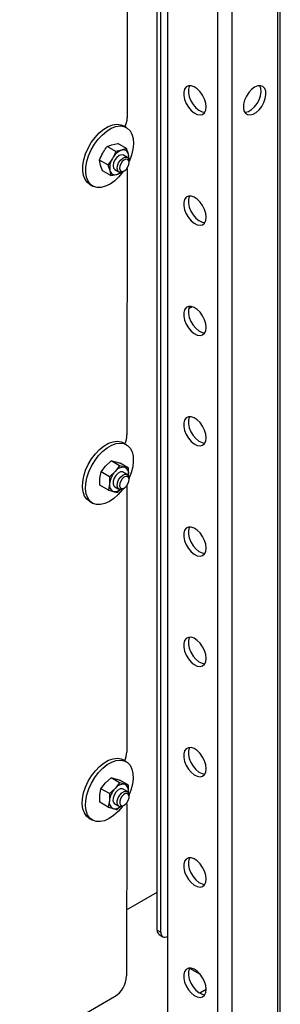
# Paper-space layout 'Sheet3(2)(2)' of a CAD drawing. Units: millimetres. Extents: x 419 to 4078, y 104 to 5790.
# Drawn here: x 3828 to 3905, y 3635 to 3926 of the extents above; entities that cross this region are included whole.
import ezdxf

# ---------------------------------------------------------------- set-up
doc = ezdxf.new("R2010")
doc.units = ezdxf.units.MM

psp = doc.layouts.new('Sheet3(2)(2)')

# ---------------------------------------------------------------- linework, layer by layer
at = {"color": 7, "linetype": 'Continuous', "lineweight": 25, "ltscale": 20}
for p, q in [((3868.79, 3656.64), (3868.79, 4055.53)), ((3869.85, 3656.03), (3869.85, 4054.91)), ((3859.96, 3975.5), (3859.9, 3897.13)), ((3905.22, 3628.01), (3905.22, 3940.16)), ((3871.82, 3938.12), (3871.82, 3627.91)), ((3859.69, 3894.24), (3858.77, 3894.77)), ((3853.98, 3888.62), (3855.4, 3889.15)), ((3855.4, 3889.15), (3857.14, 3889.5)), ((3859.65, 3888.05), (3857.14, 3889.5)), ((3856.49, 3887.18), (3853.98, 3888.62)), ((3858.23, 3887.52), (3856.49, 3887.18)), ((3859.65, 3888.05), (3858.23, 3887.52)), ((3860.24, 3886.39), (3859.65, 3888.05)), ((3860.52, 3884.92), (3860.24, 3886.39)), ((3854.2, 3883.17), (3851.69, 3884.61)), ((3851.96, 3883.14), (3851.69, 3884.61)), ((3859.95, 3885.43), (3858.77, 3886.11)), ((3860.4, 3884.63), (3860.52, 3884.92)), ((3860.47, 3883.88), (3860.47, 3884.29)), ((3852.56, 3881.48), (3851.96, 3883.14)), ((3855.07, 3880.03), (3852.56, 3881.48)), ((3854.2, 3883.17), (3854.79, 3881.51)), ((3854.79, 3881.51), (3855.07, 3880.03)), ((3856.27, 3881.78), (3857.45, 3881.1)), ((3856.81, 3880.38), (3858.23, 3880.91)), ((3858.7, 3881.22), (3859.06, 3881.43)), ((3859.89, 3881.62), (3859.83, 3803.24)), ((3859.85, 3882.17), (3859.89, 3881.62)), ((3855.07, 3880.03), (3856.81, 3880.38)), ((3848.77, 3877.45), (3849.69, 3876.92)), ((3878.17, 3840.7), (3879.02, 3841.18)), ((3859.64, 3800.37), (3858.72, 3800.9)), ((3852.15, 3792.28), (3853.48, 3794.01)), ((3853.48, 3794.01), (3855.13, 3795.55)), ((3857.64, 3794.1), (3855.13, 3795.55)), ((3857.64, 3794.1), (3856.31, 3792.38)), ((3860.29, 3793.44), (3857.78, 3794.89)), ((3860.29, 3791.38), (3860.29, 3793.44)), ((3851.83, 3790.4), (3852.15, 3792.28)), ((3851.83, 3788.34), (3851.83, 3790.4)), ((3854.66, 3790.83), (3852.15, 3792.28)), ((3856.31, 3792.38), (3854.66, 3790.83)), ((3854.66, 3790.83), (3854.66, 3788.77)), ((3859.95, 3791.53), (3858.72, 3792.24)), ((3860.27, 3791.21), (3860.29, 3791.38)), ((3860.47, 3789.98), (3860.47, 3790.38)), ((3854.34, 3786.89), (3851.83, 3788.34)), ((3854.66, 3788.77), (3854.34, 3786.89)), ((3856.22, 3787.91), (3857.45, 3787.2)), ((3856.99, 3786.23), (3857.93, 3787.11)), ((3858.7, 3787.32), (3859.06, 3787.53)), ((3859.82, 3787.73), (3859.76, 3709.35)), ((3859.8, 3788.2), (3859.82, 3787.73)), ((3848.73, 3783.58), (3849.64, 3783.05)), ((3859.6, 3706.49), (3858.68, 3707.02)), ((3852.14, 3698.47), (3853.48, 3700.18)), ((3853.48, 3700.18), (3855.13, 3701.7)), ((3857.64, 3700.25), (3855.13, 3701.7)), ((3857.64, 3700.25), (3856.3, 3698.55)), ((3860.27, 3699.52), (3857.76, 3700.97)), ((3851.79, 3696.58), (3852.14, 3698.47)), ((3854.65, 3697.03), (3852.14, 3698.47)), ((3854.65, 3697.03), (3854.62, 3694.95)), ((3856.3, 3698.55), (3854.65, 3697.03)), ((3859.95, 3697.63), (3858.68, 3698.36)), ((3860.23, 3697.37), (3860.24, 3697.44)), ((3860.24, 3697.44), (3860.27, 3699.52)), ((3851.76, 3694.51), (3851.79, 3696.58)), ((3854.27, 3693.06), (3851.76, 3694.51)), ((3854.62, 3694.95), (3854.27, 3693.06)), ((3856.18, 3694.03), (3857.45, 3693.3)), ((3859.75, 3693.84), (3859.72, 3643.04)), ((3859.74, 3694.22), (3859.75, 3693.84)), ((3860.47, 3696.07), (3860.47, 3696.48)), ((3856.89, 3692.33), (3857.87, 3693.23)), ((3858.7, 3693.42), (3859.06, 3693.62)), ((3848.68, 3689.7), (3849.6, 3689.17)), ((3859.73, 3662.66), (3868.79, 3667.89)), ((3868.79, 3656.64), (3869.85, 3656.03)), ((3869.41, 3655.27), (3870.47, 3654.65)), ((3878.39, 3645.35), (3881.52, 3643.54)), ((3883.31, 3639.04), (3881.4, 3637.94)), ((3828.07, 3620.7), (3856.18, 3636.91))]:
    psp.add_line(p, q, dxfattribs=at)
at = {"color": 1, "linetype": 'Continuous', "lineweight": 25, "ltscale": 20}
for p, q in [((3904.35, 3938.93), (3904.35, 3627.51)), ((3886.67, 3931.18), (3886.67, 3619.34)), ((3890.91, 3931.18), (3890.91, 3619.75))]:
    psp.add_line(p, q, dxfattribs=at)
at = {"color": 7, "linetype": 'Continuous', "lineweight": 25, "ltscale": 20, "flags": 128}
for points in [[(3878.39, 3906.65), (3878.28, 3906.45), (3878.04, 3905.58), (3878.04, 3904.52), (3878.28, 3903.36), (3878.76, 3902.19), (3879.43, 3901.08), (3880.24, 3900.12), (3881.14, 3899.39), (3882.05, 3898.94), (3882.91, 3898.79), (3882.92, 3898.79)], [(3894.62, 3898.79), (3894.88, 3898.8), (3895.76, 3899.02), (3896.67, 3899.55), (3897.55, 3900.34), (3898.33, 3901.34), (3898.96, 3902.48), (3899.38, 3903.66), (3899.56, 3904.8), (3899.5, 3905.82), (3899.2, 3906.63), (3899.19, 3906.65)], [(3883.31, 3900.37), (3883.18, 3901.49), (3882.82, 3902.67), (3882.24, 3903.82), (3881.5, 3904.86), (3880.63, 3905.72), (3879.72, 3906.31), (3878.83, 3906.62), (3878.01, 3906.6), (3877.34, 3906.26), (3876.87, 3905.64), (3876.62, 3904.76), (3876.62, 3903.71), (3876.87, 3902.55), (3877.34, 3901.37), (3878.01, 3900.26), (3878.83, 3899.31), (3879.72, 3898.58), (3880.63, 3898.12), (3881.5, 3897.98), (3882.24, 3898.15), (3882.82, 3898.64), (3883.18, 3899.4), (3883.31, 3900.37)], [(3897.63, 3906.19), (3896.72, 3905.52), (3895.88, 3904.62), (3895.17, 3903.54), (3894.65, 3902.38), (3894.34, 3901.2), (3894.28, 3900.11), (3894.46, 3899.19), (3894.88, 3898.49), (3895.51, 3898.08), (3896.29, 3897.98), (3897.17, 3898.21), (3898.09, 3898.73), (3898.97, 3899.53), (3899.75, 3900.53), (3900.37, 3901.66), (3900.79, 3902.84), (3900.98, 3903.98), (3900.92, 3905), (3900.61, 3905.82), (3900.08, 3906.38), (3899.37, 3906.63), (3898.53, 3906.57), (3897.63, 3906.19)], [(3850.39, 3891.33), (3851.62, 3892.65), (3852.94, 3893.74), (3854.28, 3894.55), (3855.61, 3895.06), (3856.87, 3895.24), (3858.01, 3895.09), (3858.77, 3894.77)], [(3851.31, 3890.8), (3852.54, 3892.12), (3853.86, 3893.21), (3855.2, 3894.02), (3856.53, 3894.53), (3857.78, 3894.71), (3858.93, 3894.56), (3859.93, 3894.09), (3860.73, 3893.31), (3861.32, 3892.26), (3861.66, 3890.96), (3861.76, 3889.46), (3861.6, 3887.83), (3861.19, 3886.11), (3860.54, 3884.38), (3860.5, 3884.29)], [(3848.77, 3877.45), (3848.11, 3877.95), (3847.41, 3878.88), (3846.94, 3880.06), (3846.72, 3881.46), (3846.75, 3883.04), (3847.04, 3884.72), (3847.57, 3886.45), (3848.32, 3888.17), (3849.27, 3889.82), (3850.39, 3891.33)], [(3858.76, 3881.26), (3858.65, 3881.1), (3857.47, 3879.68), (3856.19, 3878.47), (3854.85, 3877.51), (3853.51, 3876.85), (3852.21, 3876.5), (3851, 3876.49), (3849.93, 3876.8), (3849.03, 3877.42), (3848.33, 3878.35), (3847.86, 3879.53), (3847.64, 3880.93), (3847.67, 3882.51), (3847.96, 3884.19), (3848.49, 3885.92), (3849.24, 3887.64), (3850.19, 3889.29), (3851.31, 3890.8), (3851.31, 3890.8)], [(3856.26, 3884.66), (3855.88, 3883.77), (3855.75, 3882.91), (3855.89, 3882.21), (3856.27, 3881.78)], [(3858.77, 3886.11), (3858.76, 3886.12), (3858.18, 3886.22), (3857.51, 3885.98), (3856.83, 3885.43), (3856.26, 3884.66)], [(3856.94, 3882.1), (3857.02, 3882.94), (3857.36, 3883.83), (3857.91, 3884.63), (3858.57, 3885.23), (3859.26, 3885.52), (3859.86, 3885.48), (3860.28, 3885.1), (3860.46, 3884.43), (3860.47, 3884.29)], [(3857.65, 3882.13), (3857.79, 3881.6), (3858.13, 3881.29), (3858.61, 3881.26), (3859.16, 3881.49), (3859.69, 3881.97), (3860.13, 3882.61), (3860.4, 3883.33), (3860.47, 3884), (3860.32, 3884.53), (3859.98, 3884.83), (3859.5, 3884.87), (3858.95, 3884.63), (3858.42, 3884.15), (3857.98, 3883.51), (3857.71, 3882.8), (3857.65, 3882.13)], [(3858.7, 3881.22), (3858.15, 3881.01), (3857.55, 3881.05), (3857.12, 3881.44), (3856.94, 3882.1)], [(3883.31, 3867.71), (3883.18, 3868.83), (3882.82, 3870.01), (3882.24, 3871.16), (3881.5, 3872.2), (3880.63, 3873.05), (3879.72, 3873.65), (3878.83, 3873.95), (3878.01, 3873.94), (3877.34, 3873.6), (3876.87, 3872.97), (3876.62, 3872.1), (3876.62, 3871.04), (3876.87, 3869.88), (3877.34, 3868.71), (3878.01, 3867.6), (3878.83, 3866.65), (3879.72, 3865.91), (3880.63, 3865.46), (3881.5, 3865.32), (3882.24, 3865.49), (3882.82, 3865.98), (3883.18, 3866.74), (3883.31, 3867.71)], [(3878.39, 3873.99), (3878.28, 3873.79), (3878.04, 3872.92), (3878.04, 3871.86), (3878.28, 3870.7), (3878.76, 3869.52), (3879.43, 3868.42), (3880.24, 3867.46), (3881.14, 3866.73), (3882.05, 3866.28), (3882.91, 3866.13), (3882.92, 3866.13)], [(3883.31, 3835.05), (3883.18, 3836.17), (3882.82, 3837.35), (3882.24, 3838.5), (3881.5, 3839.54), (3880.63, 3840.39), (3879.72, 3840.99), (3878.83, 3841.29), (3878.01, 3841.28), (3877.34, 3840.94), (3876.87, 3840.31), (3876.62, 3839.44), (3876.62, 3838.38), (3876.87, 3837.22), (3877.34, 3836.05), (3878.01, 3834.94), (3878.83, 3833.98), (3879.72, 3833.25), (3880.63, 3832.8), (3881.5, 3832.65), (3882.24, 3832.83), (3882.82, 3833.32), (3883.18, 3834.08), (3883.31, 3835.05)], [(3878.39, 3841.32), (3878.28, 3841.13), (3878.04, 3840.25), (3878.04, 3839.2), (3878.28, 3838.04), (3878.76, 3836.86), (3879.43, 3835.76), (3880.24, 3834.8), (3881.14, 3834.07), (3882.05, 3833.61), (3882.91, 3833.47), (3882.92, 3833.47)], [(3883.31, 3802.39), (3883.18, 3803.51), (3882.82, 3804.69), (3882.24, 3805.84), (3881.5, 3806.88), (3880.63, 3807.73), (3879.72, 3808.33), (3878.83, 3808.63), (3878.01, 3808.61), (3877.34, 3808.28), (3876.87, 3807.65), (3876.62, 3806.78), (3876.62, 3805.72), (3876.87, 3804.56), (3877.34, 3803.38), (3878.01, 3802.28), (3878.83, 3801.32), (3879.72, 3800.59), (3880.63, 3800.14), (3881.5, 3799.99), (3882.24, 3800.17), (3882.82, 3800.66), (3883.18, 3801.41), (3883.31, 3802.39)], [(3878.39, 3808.66), (3878.28, 3808.47), (3878.04, 3807.59), (3878.04, 3806.54), (3878.28, 3805.38), (3878.76, 3804.2), (3879.43, 3803.09), (3880.24, 3802.14), (3881.14, 3801.41), (3882.05, 3800.95), (3882.91, 3800.81), (3882.92, 3800.81)], [(3848.38, 3794.5), (3849.36, 3796.14), (3850.49, 3797.63), (3851.74, 3798.93), (3853.06, 3799.98), (3854.4, 3800.76), (3855.72, 3801.22), (3856.97, 3801.36), (3858.1, 3801.18), (3858.72, 3800.9)], [(3849.3, 3793.97), (3850.28, 3795.61), (3851.41, 3797.1), (3852.66, 3798.39), (3853.98, 3799.45), (3855.32, 3800.22), (3856.64, 3800.69), (3857.89, 3800.83), (3859.02, 3800.65), (3859.99, 3800.14), (3860.77, 3799.32), (3861.33, 3798.23), (3861.64, 3796.9), (3861.71, 3795.39), (3861.52, 3793.74), (3861.07, 3792.02), (3860.5, 3790.52)], [(3848.73, 3783.58), (3847.96, 3784.18), (3847.29, 3785.14), (3846.85, 3786.35), (3846.66, 3787.78), (3846.73, 3789.36), (3847.04, 3791.06), (3847.6, 3792.79), (3848.38, 3794.5)], [(3858.65, 3787.3), (3858.46, 3787.04), (3857.27, 3785.64), (3855.98, 3784.46), (3854.64, 3783.54), (3853.3, 3782.91), (3852.01, 3782.61), (3850.82, 3782.63), (3849.76, 3782.98), (3848.88, 3783.65), (3848.21, 3784.6), (3847.77, 3785.82), (3847.58, 3787.25), (3847.65, 3788.83), (3847.96, 3790.52), (3848.52, 3792.26), (3849.3, 3793.97)], [(3858.72, 3792.24), (3858.5, 3792.33), (3857.88, 3792.29), (3857.19, 3791.92), (3856.54, 3791.27), (3856.04, 3790.43), (3855.75, 3789.54), (3855.73, 3788.73), (3855.97, 3788.13), (3856.22, 3787.91)], [(3858.7, 3787.32), (3858.16, 3787.11), (3857.56, 3787.15), (3857.13, 3787.52), (3856.94, 3788.18), (3857.02, 3789.01), (3857.35, 3789.9), (3857.89, 3790.71), (3858.56, 3791.31)], [(3858.94, 3790.72), (3858.41, 3790.24), (3857.98, 3789.59), (3857.71, 3788.88), (3857.65, 3788.21), (3857.8, 3787.69), (3858.14, 3787.39), (3858.62, 3787.36), (3859.17, 3787.6), (3859.7, 3788.08), (3860.13, 3788.73), (3860.4, 3789.44), (3860.46, 3790.11), (3860.31, 3790.63), (3859.97, 3790.93), (3859.49, 3790.96), (3858.94, 3790.72)], [(3858.56, 3791.31), (3859.24, 3791.62), (3859.84, 3791.58), (3860.27, 3791.21), (3860.46, 3790.55), (3860.47, 3790.38)], [(3883.31, 3769.73), (3883.18, 3770.85), (3882.82, 3772.02), (3882.24, 3773.18), (3881.5, 3774.22), (3880.63, 3775.07), (3879.72, 3775.67), (3878.83, 3775.97), (3878.01, 3775.95), (3877.34, 3775.62), (3876.87, 3774.99), (3876.62, 3774.11), (3876.62, 3773.06), (3876.87, 3771.9), (3877.34, 3770.72), (3878.01, 3769.62), (3878.83, 3768.66), (3879.72, 3767.93), (3880.63, 3767.47), (3881.5, 3767.33), (3882.24, 3767.51), (3882.82, 3767.99), (3883.18, 3768.75), (3883.31, 3769.73)], [(3878.39, 3776), (3878.28, 3775.81), (3878.04, 3774.93), (3878.04, 3773.88), (3878.28, 3772.72), (3878.76, 3771.54), (3879.43, 3770.43), (3880.24, 3769.48), (3881.14, 3768.75), (3882.05, 3768.29), (3882.91, 3768.15), (3882.92, 3768.15)], [(3883.31, 3737.07), (3883.18, 3738.18), (3882.82, 3739.36), (3882.24, 3740.52), (3881.5, 3741.56), (3880.63, 3742.41), (3879.72, 3743.01), (3878.83, 3743.31), (3878.01, 3743.29), (3877.34, 3742.96), (3876.87, 3742.33), (3876.62, 3741.45), (3876.62, 3740.4), (3876.87, 3739.24), (3877.34, 3738.06), (3878.01, 3736.95), (3878.83, 3736), (3879.72, 3735.27), (3880.63, 3734.81), (3881.5, 3734.67), (3882.24, 3734.85), (3882.82, 3735.33), (3883.18, 3736.09), (3883.31, 3737.07)], [(3878.39, 3743.34), (3878.28, 3743.14), (3878.04, 3742.27), (3878.04, 3741.21), (3878.28, 3740.05), (3878.76, 3738.88), (3879.43, 3737.77), (3880.24, 3736.82), (3881.14, 3736.08), (3882.05, 3735.63), (3882.91, 3735.48), (3882.92, 3735.49)], [(3883.31, 3704.4), (3883.18, 3705.52), (3882.82, 3706.7), (3882.24, 3707.85), (3881.5, 3708.89), (3880.63, 3709.75), (3879.72, 3710.34), (3878.83, 3710.65), (3878.01, 3710.63), (3877.34, 3710.29), (3876.87, 3709.67), (3876.62, 3708.79), (3876.62, 3707.74), (3876.87, 3706.58), (3877.34, 3705.4), (3878.01, 3704.29), (3878.83, 3703.34), (3879.72, 3702.61), (3880.63, 3702.15), (3881.5, 3702.01), (3882.24, 3702.18), (3882.82, 3702.67), (3883.18, 3703.43), (3883.31, 3704.4)], [(3878.39, 3710.68), (3878.28, 3710.48), (3878.04, 3709.61), (3878.04, 3708.55), (3878.28, 3707.39), (3878.76, 3706.22), (3879.43, 3705.11), (3880.24, 3704.15), (3881.14, 3703.42), (3882.05, 3702.97), (3882.91, 3702.82), (3882.92, 3702.82)], [(3848.37, 3700.69), (3849.35, 3702.32), (3850.49, 3703.8), (3851.74, 3705.09), (3853.06, 3706.14), (3854.4, 3706.9), (3855.72, 3707.36), (3856.97, 3707.49), (3858.09, 3707.29), (3858.68, 3707.02)], [(3849.29, 3700.16), (3850.27, 3701.79), (3851.41, 3703.27), (3852.66, 3704.56), (3853.98, 3705.61), (3855.32, 3706.37), (3856.64, 3706.83), (3857.89, 3706.96), (3859.01, 3706.76), (3859.98, 3706.24), (3860.75, 3705.41), (3861.3, 3704.31), (3861.61, 3702.98), (3861.66, 3701.46), (3861.46, 3699.81), (3861.01, 3698.08), (3860.5, 3696.75)], [(3848.68, 3689.7), (3847.89, 3690.33), (3847.23, 3691.3), (3846.8, 3692.52), (3846.61, 3693.95), (3846.69, 3695.55), (3847.01, 3697.24), (3847.58, 3698.97), (3848.37, 3700.69)], [(3858.55, 3693.34), (3858.38, 3693.11), (3857.18, 3691.72), (3855.89, 3690.54), (3854.55, 3689.64), (3853.21, 3689.02), (3851.92, 3688.73), (3850.73, 3688.76), (3849.68, 3689.12), (3848.81, 3689.8), (3848.15, 3690.77), (3847.72, 3691.99), (3847.53, 3693.42), (3847.61, 3695.02), (3847.93, 3696.71), (3848.5, 3698.44), (3849.29, 3700.16)], [(3858.68, 3698.36), (3858.48, 3698.44), (3857.86, 3698.43), (3857.17, 3698.07), (3856.52, 3697.43), (3856.01, 3696.6), (3855.71, 3695.71), (3855.68, 3694.89), (3855.91, 3694.27), (3856.18, 3694.03)], [(3857.23, 3693.48), (3856.97, 3694.06), (3856.97, 3694.86), (3857.23, 3695.75), (3857.72, 3696.59), (3858.36, 3697.26), (3859.05, 3697.66), (3859.68, 3697.73), (3860.17, 3697.44), (3860.44, 3696.86), (3860.47, 3696.48)], [(3857.88, 3693.67), (3858.27, 3693.45), (3858.78, 3693.5), (3859.33, 3693.82), (3859.84, 3694.35), (3860.23, 3695.03), (3860.44, 3695.74), (3860.44, 3696.38), (3860.23, 3696.84), (3859.84, 3697.07), (3859.33, 3697.02), (3858.78, 3696.7), (3858.27, 3696.16), (3857.88, 3695.49), (3857.67, 3694.77), (3857.67, 3694.14), (3857.88, 3693.67)], [(3883.31, 3671.74), (3883.18, 3672.86), (3882.82, 3674.04), (3882.24, 3675.19), (3881.5, 3676.23), (3880.63, 3677.08), (3879.72, 3677.68), (3878.83, 3677.98), (3878.01, 3677.97), (3877.34, 3677.63), (3876.87, 3677), (3876.62, 3676.13), (3876.62, 3675.07), (3876.87, 3673.91), (3877.34, 3672.74), (3878.01, 3671.63), (3878.83, 3670.68), (3879.72, 3669.94), (3880.63, 3669.49), (3881.5, 3669.35), (3882.24, 3669.52), (3882.82, 3670.01), (3883.18, 3670.77), (3883.31, 3671.74)], [(3878.39, 3678.02), (3878.28, 3677.82), (3878.04, 3676.95), (3878.04, 3675.89), (3878.28, 3674.73), (3878.76, 3673.55), (3879.43, 3672.45), (3880.24, 3671.49), (3881.14, 3670.76), (3882.05, 3670.31), (3882.91, 3670.16), (3882.92, 3670.16)], [(3869.85, 3656.03), (3869.89, 3655.57), (3870.01, 3655.18), (3870.21, 3654.87), (3870.47, 3654.65), (3870.79, 3654.54), (3871.16, 3654.52), (3871.56, 3654.61), (3871.82, 3654.72)], [(3883.31, 3639.08), (3883.18, 3640.2), (3882.82, 3641.38), (3882.24, 3642.53), (3881.5, 3643.57), (3880.63, 3644.42), (3879.72, 3645.02), (3878.83, 3645.32), (3878.01, 3645.31), (3877.34, 3644.97), (3876.87, 3644.34), (3876.62, 3643.47), (3876.62, 3642.41), (3876.87, 3641.25), (3877.34, 3640.08), (3878.01, 3638.97), (3878.83, 3638.01), (3879.72, 3637.28), (3880.63, 3636.83), (3881.5, 3636.68), (3882.24, 3636.86), (3882.82, 3637.35), (3883.18, 3638.11), (3883.31, 3639.08)], [(3878.39, 3645.35), (3878.28, 3645.16), (3878.04, 3644.28), (3878.04, 3643.23), (3878.28, 3642.07), (3878.76, 3640.89), (3879.43, 3639.79), (3880.24, 3638.83), (3881.14, 3638.1), (3882.05, 3637.64), (3882.91, 3637.5), (3882.92, 3637.5)]]:
    psp.add_lwpolyline(points, dxfattribs=at)
at = {"color": 7, "linetype": 'Continuous', "lineweight": 25, "ltscale": 400}
for centre, radius, start, end in [((3852.98, 3897.33), 6.92, 335.6049, 358.2895), ((3860.02, 3882.79), 5.06, 110.6546, 153.0534), ((3858.75, 3886.08), 1.53, 11.8017, 109.6432), ((3856.81, 3885.55), 3.54, 351.7597, 13.8099), ((3859.7, 3882.39), 4.99, 147.3134, 190.1411), ((3856.29, 3881.82), 1.53, 191.8017, 289.6432), ((3855.75, 3883.81), 3.59, 287.0674, 308.1321), ((3878.01, 3843.23), 2.3, 274.942, 299.0638), ((3852.92, 3803.44), 6.91, 335.7729, 358.2977), ((3858.87, 3790.52), 3.16, 85.4882, 144.1881), ((3858.38, 3791.86), 1.97, 345.906, 67.7961), ((3861.02, 3788.04), 6.4, 137.3774, 173.4739), ((3856.57, 3788.29), 1.97, 165.906, 247.7961), ((3856.19, 3789.02), 2.58, 261.8751, 311.2757), ((3853.06, 3709.51), 6.71, 335.6171, 358.63), ((3858.79, 3696.72), 3.09, 84.0472, 143.7761), ((3858.29, 3697.96), 2.01, 345.2076, 65.8666), ((3861, 3694.15), 6.43, 136.8794, 172.8502), ((3856.56, 3694.44), 2.01, 165.2076, 245.8666), ((3856.16, 3695.08), 2.52, 260.379, 311.0085), ((3858, 3694.36), 1.17, 228.6749, 306.7909), ((3870.26, 3656.48), 1.48, 173.7012, 234.9867), ((3852.04, 3643.39), 7.69, 302.5946, 357.3529)]:
    psp.add_arc(centre, radius, start, end, dxfattribs=at)
at = {"color": 7, "linetype": 'Continuous', "lineweight": 25, "ltscale": 20}
for points, knots in [([(3851.69, 3884.61), (3851.7, 3884.65), (3851.98, 3885.36), (3852.34, 3886.05), (3852.68, 3886.71)], [0, 0, 0, 0, 0.042142, 1, 1, 1, 1]), ([(3852.68, 3886.71), (3852.99, 3887.22), (3853.4, 3887.88), (3853.87, 3888.49), (3853.98, 3888.62)], [0, 0, 0, 0, 0.773629, 1, 1, 1, 1]), ([(3856.49, 3887.18), (3856.43, 3887.01), (3856.14, 3886.3), (3855.78, 3885.61), (3855.5, 3885.08)], [0, 0, 0, 0, 0.226371, 1, 1, 1, 1]), ([(3855.5, 3885.08), (3855.11, 3884.45), (3854.69, 3883.8), (3854.22, 3883.19), (3854.2, 3883.17)], [0, 0, 0, 0, 0.957858, 1, 1, 1, 1]), ([(3858.23, 3880.91), (3858.25, 3880.93), (3858.3, 3881), (3858.35, 3881.07), (3858.37, 3881.11)], [0, 0, 0, 0, 0.387013, 1, 1, 1, 1]), ([(3855.13, 3795.55), (3855.14, 3795.55), (3855.48, 3795.5), (3855.9, 3795.4), (3856.29, 3795.31)], [0, 0, 0, 0, 0.042142, 1, 1, 1, 1]), ([(3856.29, 3795.31), (3856.66, 3795.21), (3857.13, 3795.09), (3857.66, 3794.92), (3857.78, 3794.89)], [0, 0, 0, 0, 0.773629, 1, 1, 1, 1]), ([(3859.12, 3793.68), (3858.67, 3793.8), (3858.19, 3793.93), (3857.66, 3794.1), (3857.64, 3794.1)], [0, 0, 0, 0, 0.957858, 1, 1, 1, 1]), ([(3860.29, 3793.44), (3860.21, 3793.45), (3859.87, 3793.51), (3859.45, 3793.6), (3859.12, 3793.68)], [0, 0, 0, 0, 0.226371, 1, 1, 1, 1]), ([(3854.34, 3786.89), (3854.36, 3786.89), (3854.9, 3786.72), (3855.37, 3786.59), (3855.82, 3786.47)], [0, 0, 0, 0, 0.042142, 1, 1, 1, 1]), ([(3855.82, 3786.47), (3856.15, 3786.39), (3856.57, 3786.29), (3856.91, 3786.24), (3856.99, 3786.23)], [0, 0, 0, 0, 0.773629, 1, 1, 1, 1]), ([(3855.13, 3701.7), (3855.15, 3701.7), (3855.48, 3701.63), (3855.89, 3701.53), (3856.29, 3701.43)], [0, 0, 0, 0, 0.042142, 1, 1, 1, 1]), ([(3856.29, 3701.43), (3856.65, 3701.32), (3857.11, 3701.18), (3857.64, 3701.01), (3857.76, 3700.97)], [0, 0, 0, 0, 0.7736291, 1, 1, 1, 1]), ([(3859.11, 3699.79), (3858.67, 3699.93), (3858.2, 3700.07), (3857.67, 3700.25), (3857.64, 3700.25)], [0, 0, 0, 0, 0.957858, 1, 1, 1, 1]), ([(3860.27, 3699.52), (3860.19, 3699.53), (3859.85, 3699.6), (3859.44, 3699.71), (3859.11, 3699.79)], [0, 0, 0, 0, 0.226371, 1, 1, 1, 1]), ([(3854.27, 3693.06), (3854.29, 3693.05), (3854.82, 3692.88), (3855.29, 3692.74), (3855.74, 3692.6)], [0, 0, 0, 0, 0.0421418, 1, 1, 1, 1]), ([(3855.74, 3692.6), (3856.06, 3692.52), (3856.48, 3692.41), (3856.82, 3692.34), (3856.89, 3692.33)], [0, 0, 0, 0, 0.773629, 1, 1, 1, 1])]:
    psp.add_open_spline(points, degree=3, knots=knots, dxfattribs=at)

doc.saveas('drawing.dxf')
